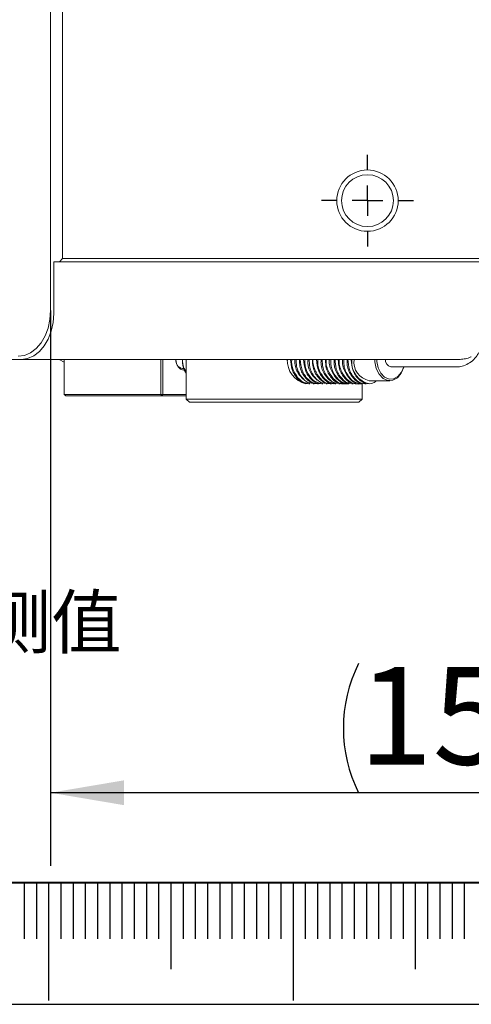
# Model space of a CAD drawing. Units: millimetres. Extents: x 0 to 524, y -1 to 558.
# Drawn here: x 269 to 287, y 0 to 40 of the extents above; entities that cross this region are included whole.
import ezdxf

# ---------------------------------------------------------------- set-up
doc = ezdxf.new("R2010")
doc.units = ezdxf.units.MM
doc.layers.add('SLD-0', color=7, linetype='Continuous')
doc.layers.add('图框', color=179, linetype='Continuous')
doc.styles.add('SLDTEXTSTYLE0', font='TXT', dxfattribs={"width": 0.7, "bigfont": 'bigfont'})
doc.styles.add('SLDTEXTSTYLE1', font='TXT', dxfattribs={"width": 0.7})
doc.dimstyles.new('SLDDIMSTYLE0', dxfattribs={"dimtxt": 4, "dimasz": 3, "dimexe": 0, "dimexo": 0.0625, "dimgap": 1, "dimtad": 2, "dimlfac": 4, "dimrnd": 1e-09, "dimzin": 12, "dimdsep": 46, "dimtxsty": 'SLDTEXTSTYLE1', "dimsah": 1, "dimcen": 0.09, "dimadec": 0, "dimazin": 3, "dimtfac": 1, "dimtofl": 0, "dimtmove": 0, "dimatfit": 3, "dimfxl": 0, "dimfrac": 2, "dimtolj": 1, "dimtzin": 12, "dimarcsym": 0})

# ---------------------------------------------------------------- blocks, each defined once
blk = doc.blocks.new('SW_NOTE_2')
at = {"layer": '图框', "color": 0, "insert": (0, -75.071), "char_height": 2.11667, "attachment_point": 1, "style": 'SLDTEXTSTYLE0'}
blk.add_mtext('\\M+18F64复\\M+190B8\\M+19378\\M+18146连续动\\M+18DEC100\\M+18E9F\\M+188C8\\M+18D40\\M+19349检测值', dxfattribs=at)
blk = doc.blocks.new('_D_32')
at = {"layer": '图框'}
for p, q in [((308.085, 30.415), (308.085, 5.665)), ((270.123, 28.415), (270.123, 5.665)), ((308.085, 8.665), (270.123, 8.665))]:
    blk.add_line(p, q, dxfattribs=at)
for centre, start, end in [((288.012, 11.309), 153.4349, 206.5651), ((290.196, 11.309), 333.4349, 26.5651)]:
    blk.add_arc(centre, 5.913, start, end, dxfattribs=at)
for points in [[(270.123, 8.665), (273.123, 8.157), (273.123, 9.173)], [(308.085, 8.665), (305.085, 9.173), (305.085, 8.157)]]:
    blk.add_solid(points, dxfattribs=at)
at = {"layer": '图框', "insert": (282.724, 13.821), "char_height": 4, "attachment_point": 1, "style": 'SLDTEXTSTYLE1'}
blk.add_mtext('151.85', dxfattribs=at)
blk = doc.blocks.new('SW_CENTERMARKSYMBOL_5')
at = {"layer": '图框', "color": 0}
for p, q in [((0, 1.25), (0, 1.88125)), ((0, 0), (0, 0.625)), ((-1.25, 0), (-1.88125, 0)), ((0, 0), (-0.625, 0)), ((0, 0), (0, -0.625)), ((0, 0), (0.625, 0)), ((1.25, 0), (1.88125, 0)), ((0, -1.25), (0, -1.88125))]:
    blk.add_line(p, q, dxfattribs=at)

msp = doc.modelspace()

# ---------------------------------------------------------------- linework, layer by layer
at = {"color": 7, "linetype": 'Continuous', "lineweight": 15}
for p, q in [((270.12266, 28.41493), (270.12266, 65.41493)), ((270.6088, 30.53993), (270.6088, 63.28993)), ((270.4838, 30.41493), (270.25525, 30.41493)), ((270.25525, 28.28993), (270.25525, 30.41493)), ((270.4838, 30.41493), (270.6088, 30.53993)), ((306.21046, 30.41493), (270.4838, 30.41493)), ((270.6088, 30.53993), (306.08546, 30.53993)), ((268.92942, 26.41493), (259.2067, 26.41493)), ((286.87718, 26.41493), (268.92942, 26.41493)), ((270.68463, 26.2954), (270.47761, 26.41493)), ((270.68463, 26.41493), (270.68463, 24.97743)), ((274.63047, 24.97743), (274.63047, 26.41493)), ((274.71886, 26.41493), (274.71886, 24.97743)), ((275.67727, 26.41493), (275.67727, 24.78993)), ((279.80673, 26.41493), (279.81285, 26.35909)), ((275.51435, 26.03993), (275.57406, 26.03993)), ((284.04383, 26.10243), (286.71519, 26.10243)), ((280.68423, 25.41493), (280.7284, 25.41493)), ((280.86098, 25.41493), (280.90513, 25.41493)), ((281.03771, 25.41493), (281.08199, 25.41493)), ((281.21457, 25.41493), (281.2587, 25.41493)), ((281.39128, 25.41493), (281.43547, 25.41493)), ((281.56806, 25.41493), (281.61232, 25.41493)), ((281.74491, 25.41493), (281.78901, 25.41493)), ((281.92159, 25.41493), (281.96582, 25.41493)), ((282.0984, 25.41493), (282.14265, 25.41493)), ((282.27524, 25.41493), (282.31933, 25.41493)), ((282.45191, 25.41493), (282.49617, 25.41493)), ((282.62875, 25.41493), (282.67297, 25.41493)), ((282.80555, 25.41493), (282.84966, 25.41493)), ((282.86445, 24.78993), (282.86445, 25.44094)), ((282.98225, 25.41493), (283.02652, 25.41493)), ((283.15995, 25.53993), (283.99964, 25.53993)), ((270.68463, 24.97743), (270.74713, 24.91493)), ((270.68463, 24.97743), (271.05074, 24.97743)), ((271.09494, 24.91493), (270.74713, 24.91493)), ((271.05074, 24.97743), (274.63047, 24.97743)), ((274.67466, 24.91493), (271.09494, 24.91493)), ((274.63047, 24.97743), (274.71886, 24.97743)), ((274.63047, 24.97743), (274.67466, 24.91493)), ((274.67466, 24.91493), (274.71886, 24.97743)), ((275.67727, 24.91493), (274.67466, 24.91493)), ((274.71886, 24.97743), (275.67727, 24.97743)), ((275.67727, 24.78993), (275.80227, 24.66493)), ((275.67727, 24.78993), (275.82371, 24.78993)), ((275.9121, 24.66493), (275.80227, 24.66493)), ((275.82371, 24.78993), (277.76826, 24.78993)), ((277.85665, 24.66493), (275.9121, 24.66493)), ((277.76826, 24.78993), (278.47536, 24.78993)), ((278.38698, 24.66493), (277.85665, 24.66493)), ((282.62962, 24.66493), (278.38698, 24.66493)), ((278.47536, 24.78993), (282.718, 24.78993)), ((279.00224, 24.66493), (279.00224, 24.6618)), ((279.11039, 24.6618), (279.11039, 24.66493)), ((279.19119, 24.6618), (279.19119, 24.66493)), ((279.30613, 24.66493), (279.30613, 24.6618)), ((279.42475, 24.6618), (279.42475, 24.66493)), ((279.48786, 24.6618), (279.48786, 24.66493)), ((282.73945, 24.66493), (282.62962, 24.66493)), ((282.718, 24.78993), (282.86445, 24.78993)), ((282.73945, 24.66493), (282.86445, 24.78993))]:
    msp.add_line(p, q, dxfattribs=at)
at = {"color": 7, "linetype": 'Continuous', "lineweight": 15, "flags": 128}
for points in [[(268.79684, 26.53993), (269.0555, 26.57595), (269.30421, 26.68265), (269.53343, 26.85592), (269.73434, 27.0891), (269.89922, 27.37323), (270.02174, 27.69739), (270.09719, 28.04913), (270.12266, 28.41493)], [(268.92942, 26.41493), (269.18808, 26.45095), (269.43679, 26.55765), (269.66601, 26.73092), (269.86692, 26.9641), (270.03181, 27.24823), (270.15432, 27.57239), (270.22977, 27.92413), (270.25525, 28.28993)], [(275.59594, 25.98063), (275.55855, 25.97743), (275.44016, 26.01073), (275.3398, 26.10557), (275.27274, 26.2475), (275.24919, 26.41493)], [(284.57755, 26.10243), (284.57376, 26.08874), (284.46776, 25.84278), (284.31103, 25.65882), (284.12056, 25.5568), (283.91699, 25.54777), (283.72237, 25.6327), (283.5578, 25.80241), (283.4411, 26.03848), (283.38494, 26.31536), (283.38092, 26.41493)], [(283.46931, 26.41493), (283.47304, 26.32247), (283.52519, 26.06537), (283.63355, 25.84616), (283.78637, 25.68858), (283.96708, 25.60971), (284.15612, 25.61809), (284.33298, 25.71283), (284.47852, 25.88365), (284.57416, 26.10243)]]:
    msp.add_lwpolyline(points, dxfattribs=at)
at = {"color": 7, "linetype": 'Continuous', "lineweight": 15}
for radius in [1.25625, 1.0625]:
    msp.add_circle((283.08546, 32.91493), radius, dxfattribs=at)
for centre, radius, start, end in [((275.58065, 26.36805), 0.33475, 171.950533, 258.578246), ((276.62914, 26.40358), 1.11484, 179.417019, 211.370684), ((280.79317, 26.37649), 0.9878, 177.769932, 256.506156), ((283.31669, 26.27522), 0.87027, 172.84855, 261.104893), ((283.3087, 26.30136), 0.77583, 171.582844, 258.945935), ((284.10537, 26.38031), 0.28462, 173.01538, 257.5134)]:
    msp.add_arc(centre, radius, start, end, dxfattribs=at)
for points, knots in [([(286.71519, 26.10243), (286.77306, 26.10564), (286.92099, 26.11386), (287.15079, 26.19452), (287.38186, 26.35398), (287.54886, 26.52681), (287.61914, 26.6591), (287.64115, 26.70055)], [0, 0, 0, 0, 0.1554151, 0.39727403, 0.63940128, 0.88701019, 1, 1, 1, 1]), ([(275.67727, 25.90408), (275.64757, 25.94564), (275.56727, 26.05805), (275.52364, 26.25185), (275.52701, 26.38171), (275.52788, 26.41493)], [0, 0, 0, 0, 0.30392196, 0.82197728, 1, 1, 1, 1]), ([(280.68248, 25.44053), (280.64615, 25.43326), (280.48856, 25.40172), (280.22244, 25.59637), (279.9822, 25.96377), (279.95589, 26.27274), (279.94379, 26.41493)], [0, 0, 0, 0, 0.095621126, 0.414848347, 0.730713448, 1, 1, 1, 1]), ([(280.72933, 25.42073), (280.61227, 25.44034), (280.37309, 25.48042), (280.10317, 25.82735), (279.96768, 26.18253), (279.98787, 26.38043), (279.99139, 26.41493)], [0, 0, 0, 0, 0.30099719, 0.61494377, 0.93288294, 1, 1, 1, 1]), ([(280.47415, 25.58514), (280.39529, 25.6639), (280.21815, 25.84079), (280.10055, 26.18327), (280.12049, 26.38054), (280.12397, 26.41493)], [0, 0, 0, 0, 0.3985408, 0.89516291, 1, 1, 1, 1]), ([(280.90608, 25.44422), (280.83375, 25.44105), (280.63892, 25.43251), (280.36427, 25.68892), (280.17426, 26.05945), (280.17475, 26.32086), (280.17493, 26.41493)], [0, 0, 0, 0, 0.18685226, 0.50332747, 0.8212875, 1, 1, 1, 1]), ([(281.03866, 25.44422), (280.96633, 25.44105), (280.7715, 25.43251), (280.49685, 25.68892), (280.30684, 26.05945), (280.30733, 26.32086), (280.30751, 26.41493)], [0, 0, 0, 0, 0.18685226, 0.50332747, 0.8212875, 1, 1, 1, 1]), ([(281.07996, 25.43628), (281.05276, 25.42979), (280.905, 25.39459), (280.64245, 25.57508), (280.38819, 25.93904), (280.35331, 26.26016), (280.3365, 26.41493)], [0, 0, 0, 0, 0.07203737, 0.39128765, 0.70662607, 1, 1, 1, 1]), ([(281.21255, 25.43628), (281.18534, 25.42979), (281.03758, 25.39459), (280.77503, 25.57508), (280.52078, 25.93904), (280.48589, 26.26016), (280.46908, 26.41493)], [0, 0, 0, 0, 0.07203737, 0.39128765, 0.70662607, 1, 1, 1, 1]), ([(281.26044, 25.42796), (281.15234, 25.44123), (280.92193, 25.46954), (280.64932, 25.79702), (280.50356, 26.15693), (280.52102, 26.36826), (280.52487, 26.41493)], [0, 0, 0, 0, 0.27756424, 0.59164479, 0.90983937, 1, 1, 1, 1]), ([(281.02579, 25.56823), (280.94529, 25.64248), (280.76364, 25.81003), (280.63653, 26.15803), (280.65367, 26.36846), (280.65745, 26.41493)], [0, 0, 0, 0, 0.38276802, 0.86372152, 1, 1, 1, 1]), ([(281.43566, 25.44522), (281.37281, 25.43983), (281.18757, 25.42392), (280.91424, 25.6632), (280.7117, 26.03435), (280.70613, 26.30835), (280.70396, 26.41493)], [0, 0, 0, 0, 0.16302411, 0.48046957, 0.79791503, 1, 1, 1, 1]), ([(281.6104, 25.43073), (281.59215, 25.4257), (281.45432, 25.38777), (281.18961, 25.55615), (280.94841, 25.91044), (280.83724, 26.255), (280.86118, 26.41446), (280.86125, 26.41493)], [0, 0, 0, 0, 0.04866736, 0.36757251, 0.68235445, 0.99908232, 1, 1, 1, 1]), ([(281.56824, 25.44522), (281.50538, 25.43982), (281.3201, 25.42391), (281.04725, 25.66336), (280.84689, 26.02673), (280.84077, 26.29195), (280.83851, 26.38993)], [0, 0, 0, 0, 0.16569749, 0.48834862, 0.81099975, 1, 1, 1, 1]), ([(281.74299, 25.43073), (281.72472, 25.42571), (281.58672, 25.38779), (281.32832, 25.55521), (281.06149, 25.91097), (281.01767, 26.23957), (280.99596, 26.40245)], [0, 0, 0, 0, 0.04907411, 0.37064457, 0.68805737, 1, 1, 1, 1]), ([(281.79105, 25.43401), (281.69212, 25.44179), (281.47071, 25.45919), (281.19637, 25.76749), (281.03976, 26.13137), (281.05377, 26.35601), (281.05744, 26.41493)], [0, 0, 0, 0, 0.254030858, 0.568476873, 0.886823668, 1, 1, 1, 1]), ([(281.92364, 25.43401), (281.82468, 25.44179), (281.60323, 25.45918), (281.32928, 25.76754), (281.1732, 26.12719), (281.18646, 26.34743), (281.18974, 26.402)], [0, 0, 0, 0, 0.25616327, 0.57324885, 0.89426795, 1, 1, 1, 1]), ([(281.96522, 25.44483), (281.91182, 25.43805), (281.73626, 25.41574), (281.46492, 25.63859), (281.24945, 26.00938), (281.23716, 26.2958), (281.23205, 26.41493)], [0, 0, 0, 0, 0.13918701, 0.45752208, 0.77437058, 1, 1, 1, 1]), ([(282.09781, 25.44483), (282.04439, 25.43804), (281.86879, 25.41572), (281.59802, 25.63881), (281.38576, 25.99955), (281.37306, 26.27437), (281.36809, 26.38214)], [0, 0, 0, 0, 0.14220753, 0.46745083, 0.79117531, 1, 1, 1, 1]), ([(282.14131, 25.42395), (282.13177, 25.42099), (282.00353, 25.38132), (281.74405, 25.53754), (281.49164, 25.87743), (281.37243, 26.22952), (281.39574, 26.4025), (281.39742, 26.41493)], [0, 0, 0, 0, 0.025600155, 0.343911758, 0.658226103, 0.975442212, 1, 1, 1, 1]), ([(282.2739, 25.42395), (282.26435, 25.42099), (282.13611, 25.38132), (281.8763, 25.53758), (281.62537, 25.87729), (281.50549, 26.22091), (281.52638, 26.38562), (281.52689, 26.38964)], [0, 0, 0, 0, 0.02603313, 0.34972835, 0.6693587, 0.9919399, 1, 1, 1, 1]), ([(282.32126, 25.43882), (282.23163, 25.44195), (282.01946, 25.44935), (281.74427, 25.73886), (281.57628, 26.10588), (281.58614, 26.34367), (281.5891, 26.41493)], [0, 0, 0, 0, 0.23039776, 0.54541095, 0.86377718, 1, 1, 1, 1]), ([(282.45384, 25.43882), (282.3642, 25.44195), (282.15199, 25.44934), (281.87713, 25.73891), (281.70981, 26.10192), (281.71907, 26.33545), (281.72173, 26.40251)], [0, 0, 0, 0, 0.23225203, 0.54980047, 0.87072894, 1, 1, 1, 1]), ([(282.49487, 25.44306), (282.45083, 25.43569), (282.28505, 25.40794), (282.01632, 25.61507), (281.7875, 25.98446), (281.76784, 26.28322), (281.75917, 26.41493)], [0, 0, 0, 0, 0.11538694, 0.43433657, 0.75063858, 1, 1, 1, 1]), ([(282.62745, 25.44306), (282.58341, 25.43569), (282.41763, 25.40794), (282.1489, 25.61507), (281.92008, 25.98446), (281.90042, 26.28322), (281.89176, 26.41493)], [0, 0, 0, 0, 0.115386942, 0.434336572, 0.750638583, 1, 1, 1, 1]), ([(282.80571, 25.46094), (282.76065, 25.44173), (282.59871, 25.3727), (282.29956, 25.51157), (282.03578, 25.84737), (281.9078, 26.20402), (281.92973, 26.39051), (281.9326, 26.41493)], [0, 0, 0, 0, 0.10933913, 0.39300411, 0.67351017, 0.9572641, 1, 1, 1, 1]), ([(282.80536, 25.41602), (282.80429, 25.41566), (282.68551, 25.37517), (282.43139, 25.5205), (282.16858, 25.84484), (282.04038, 26.20409), (282.06231, 26.39052), (282.06518, 26.41493)], [0, 0, 0, 0, 0.0028882, 0.32045655, 0.63448842, 0.95215634, 1, 1, 1, 1]), ([(282.85115, 25.44233), (282.77094, 25.44166), (282.56817, 25.43997), (282.29295, 25.71119), (282.11312, 26.08049), (282.11816, 26.33125), (282.11984, 26.41493)], [0, 0, 0, 0, 0.20667528, 0.52242689, 0.84065048, 1, 1, 1, 1]), ([(282.98373, 25.44233), (282.90352, 25.44166), (282.70075, 25.43997), (282.42554, 25.71119), (282.2457, 26.08049), (282.25074, 26.33125), (282.25242, 26.41493)], [0, 0, 0, 0, 0.20667528, 0.52242689, 0.84065048, 1, 1, 1, 1]), ([(283.0247, 25.43992), (282.98991, 25.43273), (282.83396, 25.40051), (282.5684, 25.59274), (282.32585, 25.95964), (282.29816, 26.27064), (282.28531, 26.41493)], [0, 0, 0, 0, 0.09167871, 0.41093402, 0.72671218, 1, 1, 1, 1]), ([(283.18212, 25.41542), (283.09926, 25.42296), (282.93277, 25.43811), (282.67551, 25.62586), (282.46172, 25.95356), (282.43443, 26.25355), (282.42223, 26.38771)], [0, 0, 0, 0, 0.214841372, 0.431693386, 0.745852328, 1, 1, 1, 1]), ([(286.87718, 26.41493), (286.94883, 26.42009), (287.09411, 26.43056), (287.24234, 26.47837), (287.31839, 26.5169), (287.32084, 26.51814)], [0, 0, 0, 0, 0.48491129, 0.98336176, 1, 1, 1, 1]), ([(283.18212, 25.41542), (283.26079, 25.43024), (283.35605, 25.44818), (283.43157, 25.52632), (283.44472, 25.53993)], [0, 0, 0, 0, 0.825861135, 1, 1, 1, 1])]:
    msp.add_open_spline(points, degree=3, knots=knots, dxfattribs=at)
at = {"layer": 'SLD-0', "color": 7}
for p, q in [((269.04333, 4.98469), (269.04333, 2.67542)), ((269.54333, 4.98469), (269.54333, 2.67542)), ((270.04333, 4.98469), (270.04333, 0.15858)), ((270.04333, 4.98469), (270.04333, 1.4419)), ((270.54333, 4.98469), (270.54333, 2.67542)), ((271.04333, 4.98469), (271.04333, 2.67542)), ((271.54333, 4.98469), (271.54333, 2.67542)), ((272.04333, 4.98469), (272.04333, 2.67542)), ((272.54333, 4.98469), (272.54333, 2.67542)), ((273.04333, 4.98469), (273.04333, 2.67542)), ((273.54333, 4.98469), (273.54333, 2.67542)), ((274.04333, 4.98469), (274.04333, 2.67542)), ((274.54333, 4.98469), (274.54333, 2.67542)), ((275.04333, 4.98469), (275.04333, 1.4419)), ((275.54333, 4.98469), (275.54333, 2.67542)), ((276.04333, 4.98469), (276.04333, 2.67542)), ((276.54333, 4.98469), (276.54333, 2.67542)), ((277.04333, 4.98469), (277.04333, 2.67542)), ((277.54333, 4.98469), (277.54333, 2.67542)), ((278.04333, 4.98469), (278.04333, 2.67542)), ((278.54333, 4.98469), (278.54333, 2.67542)), ((279.04333, 4.98469), (279.04333, 2.67542)), ((279.54333, 4.98469), (279.54333, 2.67542)), ((280.04333, 4.98469), (280.04333, 0.15858)), ((280.54333, 4.98469), (280.54333, 2.67542)), ((281.04333, 4.98469), (281.04333, 2.67542)), ((281.54333, 4.98469), (281.54333, 2.67542)), ((282.04333, 4.98469), (282.04333, 2.67542)), ((282.54333, 4.98469), (282.54333, 2.67542)), ((283.04333, 4.98469), (283.04333, 2.67542)), ((283.54333, 4.98469), (283.54333, 2.67542)), ((284.04333, 4.98469), (284.04333, 2.67542)), ((284.54333, 4.98469), (284.54333, 2.67542)), ((285.04333, 4.98469), (285.04333, 1.4419)), ((285.54333, 4.98469), (285.54333, 2.67542)), ((286.04333, 4.98469), (286.04333, 2.67542)), ((286.54333, 4.98469), (286.54333, 2.67542)), ((287.04333, 4.98469), (287.04333, 2.67542))]:
    msp.add_line(p, q, dxfattribs=at)
at = {"layer": '图框', "color": 7, "lineweight": 40}
msp.add_line((25, 4.98469), (415, 4.98469), dxfattribs=at)
at = {"layer": '图框', "color": 7}
msp.add_line((0, 0), (420, 0), dxfattribs=at)

# ---------------------------------------------------------------- block references
at = {"layer": '图框'}
for name, p in [('SW_NOTE_2', (128.45836, 91.78516)), ('SW_CENTERMARKSYMBOL_5', (283.08546, 32.91493))]:
    msp.add_blockref(name, p, dxfattribs=at)

# ---------------------------------------------------------------- dimensions: what is measured, and where the dimension line sits
dim = msp.add_linear_dim(base=(270.12266, 8.66493), p1=(308.08546, 30.41493), p2=(270.12266, 28.41493), text='(<>)', dimstyle='SLDDIMSTYLE0', dxfattribs=at)
dim.commit()
dim.dimension.update_dxf_attribs({"geometry": '_D_32', "text_midpoint": (289.10406, 8.66493), "dimtype": 160})

doc.saveas('drawing.dxf')
